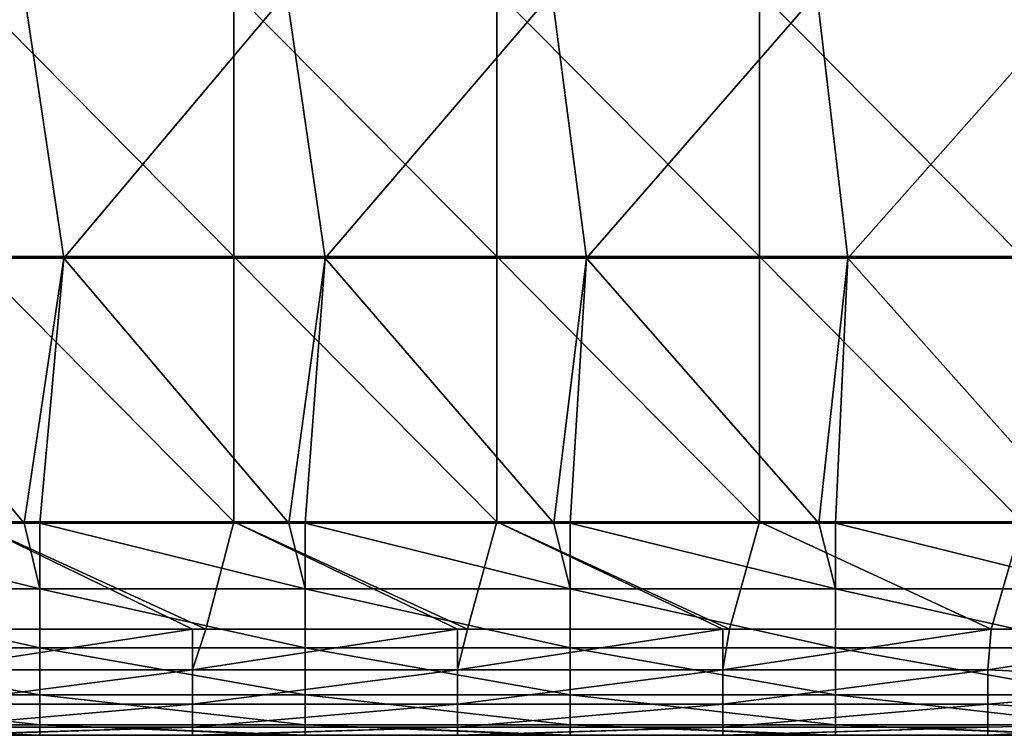
# Model space of a CAD drawing. Units: millimetres. Extents: x -250 to 250, y -33 to 27.
# Drawn here: x 125 to 144, y 0 to 14 of the extents above; entities that cross this region are included whole.
import ezdxf

# ---------------------------------------------------------------- set-up
doc = ezdxf.new("R2010")
doc.units = ezdxf.units.MM
doc.header["$LTSCALE"] = 52.148148
for name, color, linetype in [('1', 7, 'CONTINUOUS'), ('109', 7, 'CONTINUOUS'), ('128', 7, 'CONTINUOUS'), ('5', 7, 'CONTINUOUS'), ('8', 7, 'CONTINUOUS')]:
    doc.layers.add(name, color=color, linetype=linetype)

msp = doc.modelspace()

# ---------------------------------------------------------------- linework, layer by layer
at = {"layer": '1', "linetype": 'Continuous'}
for points in [[(120.295, 0, -126), (125, 0, -126), (122.316, 0, -122.115), (120.295, 0, -126)], [(121.302, 0, -77.07), (122.177, 0, -82.075), (126.253, 0, -77.07), (121.302, 0, -77.07)], [(121.302, 0, -77.07), (126.253, 0, -77.07), (124.535, 0, -72.065), (121.302, 0, -77.07)], [(121.401, 0, -112.105), (123.858, 0, -117.11), (126.357, 0, -112.105), (121.401, 0, -112.105)], [(121.401, 0, -112.105), (126.357, 0, -112.105), (121.785, 0, -107.1), (121.401, 0, -112.105)], [(121.622, 0, -102.095), (121.785, 0, -107.1), (126.586, 0, -102.095), (121.622, 0, -102.095)], [(121.622, 0, -102.095), (126.586, 0, -102.095), (124.752, 0, -97.09), (121.622, 0, -102.095)], [(121.722, 0, -22.015), (126.691, 0, -22.015), (123.493, 0, -17.009), (121.722, 0, -22.015)], [(126.691, 0, -22.015), (121.722, 0, -22.015), (123.913, 0, -27.02), (126.691, 0, -22.015)], [(121.785, 0, -107.1), (126.357, 0, -112.105), (126.756, 0, -107.1), (121.785, 0, -107.1)], [(121.785, 0, -107.1), (126.756, 0, -107.1), (126.586, 0, -102.095), (121.785, 0, -107.1)], [(122.177, 0, -82.075), (124.632, 0, -87.08), (127.164, 0, -82.075), (122.177, 0, -82.075)], [(122.177, 0, -82.075), (127.164, 0, -82.075), (126.253, 0, -77.07), (122.177, 0, -82.075)], [(125, 0, -126), (125.3, 0, -126), (122.316, 0, -122.115), (125, 0, -126)], [(122.316, 0, -122.115), (125.3, 0, -126), (127.309, 0, -122.115), (122.316, 0, -122.115)], [(122.316, 0, -122.115), (127.309, 0, -122.115), (123.858, 0, -117.11), (122.316, 0, -122.115)], [(123.493, 0, -6.999), (128.433, 0, -6.999), (123.493, 0, -2), (123.493, 0, -6.999)], [(128.433, 0, -6.999), (123.493, 0, -6.999), (128.433, 0, -12.004), (128.433, 0, -6.999)], [(123.493, 0, -2), (128.433, 0, -6.999), (128.176, 0, -2), (123.493, 0, -2)], [(123.493, 0, -6.999), (123.493, 0, -12.004), (128.433, 0, -12.004), (123.493, 0, -6.999)], [(123.493, 0, -17.009), (126.691, 0, -22.015), (128.433, 0, -17.009), (123.493, 0, -17.009)], [(123.493, 0, -17.009), (128.433, 0, -17.009), (123.493, 0, -12.004), (123.493, 0, -17.009)], [(123.493, 0, -12.004), (128.433, 0, -17.009), (128.433, 0, -12.004), (123.493, 0, -12.004)], [(128.686, 0, -92.085), (124.632, 0, -87.08), (123.737, 0, -92.085), (128.686, 0, -92.085)], [(128.686, 0, -92.085), (123.737, 0, -92.085), (124.752, 0, -97.09), (128.686, 0, -92.085)], [(123.858, 0, -117.11), (127.309, 0, -122.115), (128.812, 0, -117.11), (123.858, 0, -117.11)], [(123.858, 0, -117.11), (128.812, 0, -117.11), (126.357, 0, -112.105), (123.858, 0, -117.11)], [(128.87, 0, -27.02), (126.691, 0, -22.015), (123.913, 0, -27.02), (128.87, 0, -27.02)], [(128.87, 0, -27.02), (123.913, 0, -27.02), (128.87, 0, -32.025), (128.87, 0, -27.02)], [(123.913, 0, -27.02), (123.913, 0, -32.025), (128.87, 0, -32.025), (123.913, 0, -27.02)], [(123.913, 0, -57.05), (124.019, 0, -62.055), (128.87, 0, -57.05), (123.913, 0, -57.05)], [(123.913, 0, -57.05), (128.87, 0, -57.05), (123.913, 0, -52.045), (123.913, 0, -57.05)], [(123.913, 0, -52.045), (128.87, 0, -57.05), (128.87, 0, -52.045), (123.913, 0, -52.045)], [(123.913, 0, -52.045), (128.87, 0, -52.045), (123.913, 0, -47.04), (123.913, 0, -52.045)], [(123.913, 0, -47.04), (128.87, 0, -52.045), (128.87, 0, -47.04), (123.913, 0, -47.04)], [(123.913, 0, -47.04), (128.87, 0, -47.04), (123.913, 0, -42.035), (123.913, 0, -47.04)], [(123.913, 0, -42.035), (128.87, 0, -47.04), (128.87, 0, -42.035), (123.913, 0, -42.035)], [(123.913, 0, -42.035), (128.87, 0, -42.035), (123.913, 0, -37.03), (123.913, 0, -42.035)], [(123.913, 0, -37.03), (128.87, 0, -42.035), (128.87, 0, -37.03), (123.913, 0, -37.03)], [(123.913, 0, -37.03), (128.87, 0, -37.03), (123.913, 0, -32.025), (123.913, 0, -37.03)], [(123.913, 0, -32.025), (128.87, 0, -37.03), (128.87, 0, -32.025), (123.913, 0, -32.025)], [(124.019, 0, -62.055), (128.98, 0, -62.055), (128.87, 0, -57.05), (124.019, 0, -62.055)], [(128.98, 0, -62.055), (124.019, 0, -62.055), (124.213, 0, -67.06), (128.98, 0, -62.055)], [(128.98, 0, -62.055), (124.213, 0, -67.06), (129.181, 0, -67.06), (128.98, 0, -62.055)], [(124.213, 0, -67.06), (124.535, 0, -72.065), (129.181, 0, -67.06), (124.213, 0, -67.06)], [(124.535, 0, -72.065), (126.253, 0, -77.07), (129.517, 0, -72.065), (124.535, 0, -72.065)], [(124.535, 0, -72.065), (129.517, 0, -72.065), (129.181, 0, -67.06), (124.535, 0, -72.065)], [(124.632, 0, -87.08), (129.617, 0, -87.08), (127.164, 0, -82.075), (124.632, 0, -87.08)], [(129.617, 0, -87.08), (124.632, 0, -87.08), (128.686, 0, -92.085), (129.617, 0, -87.08)], [(128.686, 0, -92.085), (124.752, 0, -97.09), (129.742, 0, -97.09), (128.686, 0, -92.085)], [(124.752, 0, -97.09), (126.586, 0, -102.095), (129.742, 0, -97.09), (124.752, 0, -97.09)], [(125.3, 0, -126), (130, 0, -126), (127.309, 0, -122.115), (125.3, 0, -126)], [(126.253, 0, -77.07), (127.164, 0, -82.075), (131.204, 0, -77.07), (126.253, 0, -77.07)], [(126.253, 0, -77.07), (131.204, 0, -77.07), (129.517, 0, -72.065), (126.253, 0, -77.07)], [(126.357, 0, -112.105), (128.812, 0, -117.11), (131.312, 0, -112.105), (126.357, 0, -112.105)], [(126.357, 0, -112.105), (131.312, 0, -112.105), (126.756, 0, -107.1), (126.357, 0, -112.105)], [(126.586, 0, -102.095), (126.756, 0, -107.1), (131.55, 0, -102.095), (126.586, 0, -102.095)], [(126.586, 0, -102.095), (131.55, 0, -102.095), (129.742, 0, -97.09), (126.586, 0, -102.095)], [(126.691, 0, -22.015), (131.659, 0, -22.015), (128.433, 0, -17.009), (126.691, 0, -22.015)], [(131.659, 0, -22.015), (126.691, 0, -22.015), (128.87, 0, -27.02), (131.659, 0, -22.015)], [(126.756, 0, -107.1), (131.312, 0, -112.105), (131.727, 0, -107.1), (126.756, 0, -107.1)], [(126.756, 0, -107.1), (131.727, 0, -107.1), (131.55, 0, -102.095), (126.756, 0, -107.1)], [(127.164, 0, -82.075), (129.617, 0, -87.08), (132.15, 0, -82.075), (127.164, 0, -82.075)], [(127.164, 0, -82.075), (132.15, 0, -82.075), (131.204, 0, -77.07), (127.164, 0, -82.075)], [(130, 0, -126), (130.305, 0, -126), (127.309, 0, -122.115), (130, 0, -126)], [(127.309, 0, -122.115), (130.305, 0, -126), (132.301, 0, -122.115), (127.309, 0, -122.115)], [(127.309, 0, -122.115), (132.301, 0, -122.115), (128.812, 0, -117.11), (127.309, 0, -122.115)], [(128.176, 0, -2), (128.433, 0, -6.999), (128.433, 0, -2), (128.176, 0, -2)], [(128.433, 0, -6.999), (133.372, 0, -7), (128.433, 0, -2), (128.433, 0, -6.999)], [(133.372, 0, -7), (128.433, 0, -6.999), (133.372, 0, -12.005), (133.372, 0, -7)], [(128.433, 0, -2), (133.372, 0, -7), (133.181, 0, -2), (128.433, 0, -2)], [(128.433, 0, -6.999), (128.433, 0, -12.004), (133.372, 0, -12.005), (128.433, 0, -6.999)], [(128.433, 0, -17.009), (131.659, 0, -22.015), (133.372, 0, -17.009), (128.433, 0, -17.009)], [(128.433, 0, -17.009), (133.372, 0, -17.009), (128.433, 0, -12.004), (128.433, 0, -17.009)], [(128.433, 0, -12.004), (133.372, 0, -17.009), (133.372, 0, -12.005), (128.433, 0, -12.004)], [(133.636, 0, -92.085), (129.617, 0, -87.08), (128.686, 0, -92.085), (133.636, 0, -92.085)], [(133.636, 0, -92.085), (128.686, 0, -92.085), (129.742, 0, -97.09), (133.636, 0, -92.085)], [(128.812, 0, -117.11), (132.301, 0, -122.115), (133.766, 0, -117.11), (128.812, 0, -117.11)], [(128.812, 0, -117.11), (133.766, 0, -117.11), (131.312, 0, -112.105), (128.812, 0, -117.11)], [(133.826, 0, -27.02), (131.659, 0, -22.015), (128.87, 0, -27.02), (133.826, 0, -27.02)], [(133.826, 0, -27.02), (128.87, 0, -27.02), (133.826, 0, -32.025), (133.826, 0, -27.02)], [(128.87, 0, -27.02), (128.87, 0, -32.025), (133.826, 0, -32.025), (128.87, 0, -27.02)], [(128.87, 0, -57.05), (128.98, 0, -62.055), (133.826, 0, -57.05), (128.87, 0, -57.05)], [(128.87, 0, -57.05), (133.826, 0, -57.05), (128.87, 0, -52.045), (128.87, 0, -57.05)], [(128.87, 0, -52.045), (133.826, 0, -57.05), (133.826, 0, -52.045), (128.87, 0, -52.045)], [(128.87, 0, -52.045), (133.826, 0, -52.045), (128.87, 0, -47.04), (128.87, 0, -52.045)], [(128.87, 0, -47.04), (133.826, 0, -52.045), (133.826, 0, -47.04), (128.87, 0, -47.04)], [(128.87, 0, -47.04), (133.826, 0, -47.04), (128.87, 0, -42.035), (128.87, 0, -47.04)], [(128.87, 0, -42.035), (133.826, 0, -47.04), (133.826, 0, -42.035), (128.87, 0, -42.035)], [(128.87, 0, -42.035), (133.826, 0, -42.035), (128.87, 0, -37.03), (128.87, 0, -42.035)], [(128.87, 0, -37.03), (133.826, 0, -42.035), (133.826, 0, -37.03), (128.87, 0, -37.03)], [(128.87, 0, -37.03), (133.826, 0, -37.03), (128.87, 0, -32.025), (128.87, 0, -37.03)], [(128.87, 0, -32.025), (133.826, 0, -37.03), (133.826, 0, -32.025), (128.87, 0, -32.025)], [(128.98, 0, -62.055), (133.94, 0, -62.055), (133.826, 0, -57.05), (128.98, 0, -62.055)], [(133.94, 0, -62.055), (128.98, 0, -62.055), (129.181, 0, -67.06), (133.94, 0, -62.055)], [(133.94, 0, -62.055), (129.181, 0, -67.06), (134.15, 0, -67.06), (133.94, 0, -62.055)], [(129.181, 0, -67.06), (129.517, 0, -72.065), (134.15, 0, -67.06), (129.181, 0, -67.06)], [(129.517, 0, -72.065), (131.204, 0, -77.07), (134.498, 0, -72.065), (129.517, 0, -72.065)], [(129.517, 0, -72.065), (134.498, 0, -72.065), (134.15, 0, -67.06), (129.517, 0, -72.065)], [(129.617, 0, -87.08), (134.602, 0, -87.08), (132.15, 0, -82.075), (129.617, 0, -87.08)], [(134.602, 0, -87.08), (129.617, 0, -87.08), (133.636, 0, -92.085), (134.602, 0, -87.08)], [(133.636, 0, -92.085), (129.742, 0, -97.09), (134.732, 0, -97.09), (133.636, 0, -92.085)], [(129.742, 0, -97.09), (131.55, 0, -102.095), (134.732, 0, -97.09), (129.742, 0, -97.09)], [(130.305, 0, -126), (135, 0, -126), (132.301, 0, -122.115), (130.305, 0, -126)], [(131.204, 0, -77.07), (132.15, 0, -82.075), (136.155, 0, -77.07), (131.204, 0, -77.07)], [(131.204, 0, -77.07), (136.155, 0, -77.07), (134.498, 0, -72.065), (131.204, 0, -77.07)], [(131.312, 0, -112.105), (133.766, 0, -117.11), (136.267, 0, -112.105), (131.312, 0, -112.105)], [(131.312, 0, -112.105), (136.267, 0, -112.105), (131.727, 0, -107.1), (131.312, 0, -112.105)], [(131.55, 0, -102.095), (131.727, 0, -107.1), (136.514, 0, -102.095), (131.55, 0, -102.095)], [(131.55, 0, -102.095), (136.514, 0, -102.095), (134.732, 0, -97.09), (131.55, 0, -102.095)], [(131.659, 0, -22.015), (136.627, 0, -22.015), (133.372, 0, -17.009), (131.659, 0, -22.015)], [(136.627, 0, -22.015), (131.659, 0, -22.015), (133.826, 0, -27.02), (136.627, 0, -22.015)], [(131.727, 0, -107.1), (136.267, 0, -112.105), (136.698, 0, -107.1), (131.727, 0, -107.1)], [(131.727, 0, -107.1), (136.698, 0, -107.1), (136.514, 0, -102.095), (131.727, 0, -107.1)], [(132.15, 0, -82.075), (134.602, 0, -87.08), (137.137, 0, -82.075), (132.15, 0, -82.075)], [(132.15, 0, -82.075), (137.137, 0, -82.075), (136.155, 0, -77.07), (132.15, 0, -82.075)], [(135, 0, -126), (135.31, 0, -126), (132.301, 0, -122.115), (135, 0, -126)], [(132.301, 0, -122.115), (135.31, 0, -126), (137.294, 0, -122.115), (132.301, 0, -122.115)], [(132.301, 0, -122.115), (137.294, 0, -122.115), (133.766, 0, -117.11), (132.301, 0, -122.115)], [(133.181, 0, -2), (133.372, 0, -7), (133.372, 0, -2), (133.181, 0, -2)], [(133.372, 0, -7), (138.312, 0, -7), (133.372, 0, -2), (133.372, 0, -7)], [(138.312, 0, -7), (133.372, 0, -7), (138.312, 0, -12.005), (138.312, 0, -7)], [(133.372, 0, -2), (138.312, 0, -7), (138.186, 0, -2), (133.372, 0, -2)], [(133.372, 0, -7), (133.372, 0, -12.005), (138.312, 0, -12.005), (133.372, 0, -7)], [(133.372, 0, -17.009), (136.627, 0, -22.015), (138.312, 0, -17.01), (133.372, 0, -17.009)], [(133.372, 0, -17.009), (138.312, 0, -17.01), (133.372, 0, -12.005), (133.372, 0, -17.009)], [(133.372, 0, -12.005), (138.312, 0, -17.01), (138.312, 0, -12.005), (133.372, 0, -12.005)], [(138.585, 0, -92.085), (134.602, 0, -87.08), (133.636, 0, -92.085), (138.585, 0, -92.085)], [(138.585, 0, -92.085), (133.636, 0, -92.085), (134.732, 0, -97.09), (138.585, 0, -92.085)], [(133.766, 0, -117.11), (137.294, 0, -122.115), (138.721, 0, -117.11), (133.766, 0, -117.11)], [(133.766, 0, -117.11), (138.721, 0, -117.11), (136.267, 0, -112.105), (133.766, 0, -117.11)], [(138.783, 0, -27.02), (136.627, 0, -22.015), (133.826, 0, -27.02), (138.783, 0, -27.02)], [(138.783, 0, -27.02), (133.826, 0, -27.02), (138.783, 0, -32.025), (138.783, 0, -27.02)], [(133.826, 0, -27.02), (133.826, 0, -32.025), (138.783, 0, -32.025), (133.826, 0, -27.02)], [(133.826, 0, -57.05), (133.94, 0, -62.055), (138.783, 0, -57.05), (133.826, 0, -57.05)], [(133.826, 0, -57.05), (138.783, 0, -57.05), (133.826, 0, -52.045), (133.826, 0, -57.05)], [(133.826, 0, -52.045), (138.783, 0, -57.05), (138.783, 0, -52.045), (133.826, 0, -52.045)], [(133.826, 0, -52.045), (138.783, 0, -52.045), (133.826, 0, -47.04), (133.826, 0, -52.045)], [(133.826, 0, -47.04), (138.783, 0, -52.045), (138.783, 0, -47.04), (133.826, 0, -47.04)], [(133.826, 0, -47.04), (138.783, 0, -47.04), (133.826, 0, -42.035), (133.826, 0, -47.04)], [(133.826, 0, -42.035), (138.783, 0, -47.04), (138.783, 0, -42.035), (133.826, 0, -42.035)], [(133.826, 0, -42.035), (138.783, 0, -42.035), (133.826, 0, -37.03), (133.826, 0, -42.035)], [(133.826, 0, -37.03), (138.783, 0, -42.035), (138.783, 0, -37.03), (133.826, 0, -37.03)], [(133.826, 0, -37.03), (138.783, 0, -37.03), (133.826, 0, -32.025), (133.826, 0, -37.03)], [(133.826, 0, -32.025), (138.783, 0, -37.03), (138.783, 0, -32.025), (133.826, 0, -32.025)], [(133.94, 0, -62.055), (138.901, 0, -62.055), (138.783, 0, -57.05), (133.94, 0, -62.055)], [(138.901, 0, -62.055), (133.94, 0, -62.055), (134.15, 0, -67.06), (138.901, 0, -62.055)], [(138.901, 0, -62.055), (134.15, 0, -67.06), (139.118, 0, -67.06), (138.901, 0, -62.055)], [(134.15, 0, -67.06), (134.498, 0, -72.065), (139.118, 0, -67.06), (134.15, 0, -67.06)], [(134.498, 0, -72.065), (136.155, 0, -77.07), (139.48, 0, -72.065), (134.498, 0, -72.065)], [(134.498, 0, -72.065), (139.48, 0, -72.065), (139.118, 0, -67.06), (134.498, 0, -72.065)], [(134.602, 0, -87.08), (139.588, 0, -87.08), (137.137, 0, -82.075), (134.602, 0, -87.08)], [(139.588, 0, -87.08), (134.602, 0, -87.08), (138.585, 0, -92.085), (139.588, 0, -87.08)], [(138.585, 0, -92.085), (134.732, 0, -97.09), (139.722, 0, -97.09), (138.585, 0, -92.085)], [(134.732, 0, -97.09), (136.514, 0, -102.095), (139.722, 0, -97.09), (134.732, 0, -97.09)], [(135.31, 0, -126), (140, 0, -126), (137.294, 0, -122.115), (135.31, 0, -126)], [(136.155, 0, -77.07), (137.137, 0, -82.075), (141.106, 0, -77.07), (136.155, 0, -77.07)], [(136.155, 0, -77.07), (141.106, 0, -77.07), (139.48, 0, -72.065), (136.155, 0, -77.07)], [(136.267, 0, -112.105), (138.721, 0, -117.11), (141.222, 0, -112.105), (136.267, 0, -112.105)], [(136.267, 0, -112.105), (141.222, 0, -112.105), (136.698, 0, -107.1), (136.267, 0, -112.105)], [(136.514, 0, -102.095), (136.698, 0, -107.1), (141.478, 0, -102.095), (136.514, 0, -102.095)], [(136.514, 0, -102.095), (141.478, 0, -102.095), (139.722, 0, -97.09), (136.514, 0, -102.095)], [(136.627, 0, -22.015), (141.596, 0, -22.015), (138.312, 0, -17.01), (136.627, 0, -22.015)], [(141.596, 0, -22.015), (136.627, 0, -22.015), (138.783, 0, -27.02), (141.596, 0, -22.015)], [(136.698, 0, -107.1), (141.222, 0, -112.105), (141.669, 0, -107.1), (136.698, 0, -107.1)], [(136.698, 0, -107.1), (141.669, 0, -107.1), (141.478, 0, -102.095), (136.698, 0, -107.1)], [(137.137, 0, -82.075), (139.588, 0, -87.08), (142.124, 0, -82.075), (137.137, 0, -82.075)], [(137.137, 0, -82.075), (142.124, 0, -82.075), (141.106, 0, -77.07), (137.137, 0, -82.075)], [(140, 0, -126), (140.315, 0, -126), (137.294, 0, -122.115), (140, 0, -126)], [(137.294, 0, -122.115), (140.315, 0, -126), (142.286, 0, -122.115), (137.294, 0, -122.115)], [(137.294, 0, -122.115), (142.286, 0, -122.115), (138.721, 0, -117.11), (137.294, 0, -122.115)], [(138.186, 0, -2), (138.312, 0, -7), (138.312, 0, -2), (138.186, 0, -2)], [(138.312, 0, -7), (143.252, 0, -7), (138.312, 0, -2), (138.312, 0, -7)], [(143.252, 0, -7), (138.312, 0, -7), (143.252, 0, -12.005), (143.252, 0, -7)], [(138.312, 0, -2), (143.252, 0, -7), (143.191, 0, -2), (138.312, 0, -2)], [(138.312, 0, -7), (138.312, 0, -12.005), (143.252, 0, -12.005), (138.312, 0, -7)], [(138.312, 0, -17.01), (141.596, 0, -22.015), (143.252, 0, -17.01), (138.312, 0, -17.01)], [(138.312, 0, -17.01), (143.252, 0, -17.01), (138.312, 0, -12.005), (138.312, 0, -17.01)], [(138.312, 0, -12.005), (143.252, 0, -17.01), (143.252, 0, -12.005), (138.312, 0, -12.005)], [(143.535, 0, -92.085), (139.588, 0, -87.08), (138.585, 0, -92.085), (143.535, 0, -92.085)], [(143.535, 0, -92.085), (138.585, 0, -92.085), (139.722, 0, -97.09), (143.535, 0, -92.085)], [(138.721, 0, -117.11), (142.286, 0, -122.115), (143.675, 0, -117.11), (138.721, 0, -117.11)], [(138.721, 0, -117.11), (143.675, 0, -117.11), (141.222, 0, -112.105), (138.721, 0, -117.11)], [(143.739, 0, -27.02), (141.596, 0, -22.015), (138.783, 0, -27.02), (143.739, 0, -27.02)], [(143.739, 0, -27.02), (138.783, 0, -27.02), (143.739, 0, -32.025), (143.739, 0, -27.02)], [(138.783, 0, -27.02), (138.783, 0, -32.025), (143.739, 0, -32.025), (138.783, 0, -27.02)], [(138.783, 0, -57.05), (138.901, 0, -62.055), (143.739, 0, -57.05), (138.783, 0, -57.05)], [(138.783, 0, -57.05), (143.739, 0, -57.05), (138.783, 0, -52.045), (138.783, 0, -57.05)], [(138.783, 0, -52.045), (143.739, 0, -57.05), (143.739, 0, -52.045), (138.783, 0, -52.045)], [(138.783, 0, -52.045), (143.739, 0, -52.045), (138.783, 0, -47.04), (138.783, 0, -52.045)], [(138.783, 0, -47.04), (143.739, 0, -52.045), (143.739, 0, -47.04), (138.783, 0, -47.04)], [(138.783, 0, -47.04), (143.739, 0, -47.04), (138.783, 0, -42.035), (138.783, 0, -47.04)], [(138.783, 0, -42.035), (143.739, 0, -47.04), (143.739, 0, -42.035), (138.783, 0, -42.035)], [(138.783, 0, -42.035), (143.739, 0, -42.035), (138.783, 0, -37.03), (138.783, 0, -42.035)], [(138.783, 0, -37.03), (143.739, 0, -42.035), (143.739, 0, -37.03), (138.783, 0, -37.03)], [(138.783, 0, -37.03), (143.739, 0, -37.03), (138.783, 0, -32.025), (138.783, 0, -37.03)], [(138.783, 0, -32.025), (143.739, 0, -37.03), (143.739, 0, -32.025), (138.783, 0, -32.025)], [(138.901, 0, -62.055), (143.862, 0, -62.055), (143.739, 0, -57.05), (138.901, 0, -62.055)], [(143.862, 0, -62.055), (138.901, 0, -62.055), (139.118, 0, -67.06), (143.862, 0, -62.055)], [(143.862, 0, -62.055), (139.118, 0, -67.06), (144.087, 0, -67.06), (143.862, 0, -62.055)], [(139.118, 0, -67.06), (139.48, 0, -72.065), (144.087, 0, -67.06), (139.118, 0, -67.06)], [(139.48, 0, -72.065), (141.106, 0, -77.07), (144.461, 0, -72.065), (139.48, 0, -72.065)], [(139.48, 0, -72.065), (144.461, 0, -72.065), (144.087, 0, -67.06), (139.48, 0, -72.065)], [(139.588, 0, -87.08), (144.573, 0, -87.08), (142.124, 0, -82.075), (139.588, 0, -87.08)], [(144.573, 0, -87.08), (139.588, 0, -87.08), (143.535, 0, -92.085), (144.573, 0, -87.08)], [(143.535, 0, -92.085), (139.722, 0, -97.09), (144.712, 0, -97.09), (143.535, 0, -92.085)], [(139.722, 0, -97.09), (141.478, 0, -102.095), (144.712, 0, -97.09), (139.722, 0, -97.09)], [(140.315, 0, -126), (145, 0, -126), (142.286, 0, -122.115), (140.315, 0, -126)], [(141.106, 0, -77.07), (142.124, 0, -82.075), (146.058, 0, -77.07), (141.106, 0, -77.07)], [(141.106, 0, -77.07), (146.058, 0, -77.07), (144.461, 0, -72.065), (141.106, 0, -77.07)], [(141.222, 0, -112.105), (143.675, 0, -117.11), (146.177, 0, -112.105), (141.222, 0, -112.105)], [(141.222, 0, -112.105), (146.177, 0, -112.105), (141.669, 0, -107.1), (141.222, 0, -112.105)], [(141.478, 0, -102.095), (141.669, 0, -107.1), (146.443, 0, -102.095), (141.478, 0, -102.095)], [(141.478, 0, -102.095), (146.443, 0, -102.095), (144.712, 0, -97.09), (141.478, 0, -102.095)], [(141.596, 0, -22.015), (146.564, 0, -22.015), (143.252, 0, -17.01), (141.596, 0, -22.015)], [(146.564, 0, -22.015), (141.596, 0, -22.015), (143.739, 0, -27.02), (146.564, 0, -22.015)], [(141.669, 0, -107.1), (146.177, 0, -112.105), (146.639, 0, -107.1), (141.669, 0, -107.1)], [(141.669, 0, -107.1), (146.639, 0, -107.1), (146.443, 0, -102.095), (141.669, 0, -107.1)], [(142.124, 0, -82.075), (144.573, 0, -87.08), (147.111, 0, -82.075), (142.124, 0, -82.075)], [(142.124, 0, -82.075), (147.111, 0, -82.075), (146.058, 0, -77.07), (142.124, 0, -82.075)], [(145, 0, -126), (145.32, 0, -126), (142.286, 0, -122.115), (145, 0, -126)], [(142.286, 0, -122.115), (145.32, 0, -126), (147.279, 0, -122.115), (142.286, 0, -122.115)], [(142.286, 0, -122.115), (147.279, 0, -122.115), (143.675, 0, -117.11), (142.286, 0, -122.115)], [(148.191, 0, -7), (148.191, 0, -2), (143.191, 0, -2), (148.191, 0, -7)], [(143.252, 0, -7), (148.191, 0, -7), (143.191, 0, -2), (143.252, 0, -7)], [(148.191, 0, -7), (143.252, 0, -7), (148.191, 0, -12.005), (148.191, 0, -7)], [(148.191, 0, -12.005), (143.252, 0, -7), (143.252, 0, -12.005), (148.191, 0, -12.005)], [(146.564, 0, -22.015), (148.191, 0, -22), (143.252, 0, -17.01), (146.564, 0, -22.015)], [(143.252, 0, -17.01), (148.191, 0, -22), (148.191, 0, -17.01), (143.252, 0, -17.01)], [(143.252, 0, -17.01), (148.191, 0, -17.01), (143.252, 0, -12.005), (143.252, 0, -17.01)], [(148.191, 0, -17.01), (148.191, 0, -12.005), (143.252, 0, -12.005), (148.191, 0, -17.01)]]:
    msp.add_3dface(points, dxfattribs=at)
at = {"layer": '109', "linetype": 'Continuous'}
for points in [[(120.295, 4, -130), (125, 4, -130), (125.3, 2.764, -129.804), (120.295, 4, -130)], [(120.295, 2.764, -129.804), (120.295, 4, -130), (125.3, 2.764, -129.804), (120.295, 2.764, -129.804)], [(125, 4, -130), (125.3, 4, -130), (125.3, 2.764, -129.804), (125, 4, -130)], [(125.3, 4, -130), (130, 4, -130), (130.305, 2.764, -129.804), (125.3, 4, -130)], [(125.3, 2.764, -129.804), (125.3, 4, -130), (130.305, 2.764, -129.804), (125.3, 2.764, -129.804)], [(130, 4, -130), (130.305, 4, -130), (130.305, 2.764, -129.804), (130, 4, -130)], [(130.305, 4, -130), (135, 4, -130), (135.31, 2.764, -129.804), (130.305, 4, -130)], [(130.305, 2.764, -129.804), (130.305, 4, -130), (135.31, 2.764, -129.804), (130.305, 2.764, -129.804)], [(135, 4, -130), (135.31, 4, -130), (135.31, 2.764, -129.804), (135, 4, -130)], [(135.31, 4, -130), (140, 4, -130), (140.315, 2.764, -129.804), (135.31, 4, -130)], [(135.31, 2.764, -129.804), (135.31, 4, -130), (140.315, 2.764, -129.804), (135.31, 2.764, -129.804)], [(140, 4, -130), (140.315, 4, -130), (140.315, 2.764, -129.804), (140, 4, -130)], [(140.315, 4, -130), (145, 4, -130), (145.32, 2.764, -129.804), (140.315, 4, -130)], [(140.315, 2.764, -129.804), (140.315, 4, -130), (145.32, 2.764, -129.804), (140.315, 2.764, -129.804)], [(120.295, 1.649, -129.236), (120.295, 2.764, -129.804), (125.3, 1.649, -129.236), (120.295, 1.649, -129.236)], [(125.3, 1.649, -129.236), (120.295, 2.764, -129.804), (125.3, 2.764, -129.804), (125.3, 1.649, -129.236)], [(125.3, 1.649, -129.236), (125.3, 2.764, -129.804), (130.305, 1.649, -129.236), (125.3, 1.649, -129.236)], [(130.305, 1.649, -129.236), (125.3, 2.764, -129.804), (130.305, 2.764, -129.804), (130.305, 1.649, -129.236)], [(130.305, 1.649, -129.236), (130.305, 2.764, -129.804), (135.31, 1.649, -129.236), (130.305, 1.649, -129.236)], [(135.31, 1.649, -129.236), (130.305, 2.764, -129.804), (135.31, 2.764, -129.804), (135.31, 1.649, -129.236)], [(135.31, 1.649, -129.236), (135.31, 2.764, -129.804), (140.315, 1.649, -129.236), (135.31, 1.649, -129.236)], [(140.315, 1.649, -129.236), (135.31, 2.764, -129.804), (140.315, 2.764, -129.804), (140.315, 1.649, -129.236)], [(140.315, 1.649, -129.236), (140.315, 2.764, -129.804), (145.32, 1.649, -129.236), (140.315, 1.649, -129.236)], [(145.32, 1.649, -129.236), (140.315, 2.764, -129.804), (145.32, 2.764, -129.804), (145.32, 1.649, -129.236)], [(120.295, 0.764, -128.351), (120.295, 1.649, -129.236), (125.3, 0.764, -128.351), (120.295, 0.764, -128.351)], [(125.3, 0.764, -128.351), (120.295, 1.649, -129.236), (125.3, 1.649, -129.236), (125.3, 0.764, -128.351)], [(125.3, 0.764, -128.351), (125.3, 1.649, -129.236), (130.305, 0.764, -128.351), (125.3, 0.764, -128.351)], [(130.305, 0.764, -128.351), (125.3, 1.649, -129.236), (130.305, 1.649, -129.236), (130.305, 0.764, -128.351)], [(130.305, 0.764, -128.351), (130.305, 1.649, -129.236), (135.31, 0.764, -128.351), (130.305, 0.764, -128.351)], [(135.31, 0.764, -128.351), (130.305, 1.649, -129.236), (135.31, 1.649, -129.236), (135.31, 0.764, -128.351)], [(135.31, 0.764, -128.351), (135.31, 1.649, -129.236), (140.315, 0.764, -128.351), (135.31, 0.764, -128.351)], [(140.315, 0.764, -128.351), (135.31, 1.649, -129.236), (140.315, 1.649, -129.236), (140.315, 0.764, -128.351)], [(140.315, 0.764, -128.351), (140.315, 1.649, -129.236), (145.32, 0.764, -128.351), (140.315, 0.764, -128.351)], [(145.32, 0.764, -128.351), (140.315, 1.649, -129.236), (145.32, 1.649, -129.236), (145.32, 0.764, -128.351)], [(120.295, 0.196, -127.236), (120.295, 0.764, -128.351), (125.3, 0.196, -127.236), (120.295, 0.196, -127.236)], [(125.3, 0.196, -127.236), (120.295, 0.764, -128.351), (125.3, 0.764, -128.351), (125.3, 0.196, -127.236)], [(125.3, 0.196, -127.236), (125.3, 0.764, -128.351), (130.305, 0.196, -127.236), (125.3, 0.196, -127.236)], [(130.305, 0.196, -127.236), (125.3, 0.764, -128.351), (130.305, 0.764, -128.351), (130.305, 0.196, -127.236)], [(130.305, 0.196, -127.236), (130.305, 0.764, -128.351), (135.31, 0.196, -127.236), (130.305, 0.196, -127.236)], [(135.31, 0.196, -127.236), (130.305, 0.764, -128.351), (135.31, 0.764, -128.351), (135.31, 0.196, -127.236)], [(135.31, 0.196, -127.236), (135.31, 0.764, -128.351), (140.315, 0.196, -127.236), (135.31, 0.196, -127.236)], [(140.315, 0.196, -127.236), (135.31, 0.764, -128.351), (140.315, 0.764, -128.351), (140.315, 0.196, -127.236)], [(140.315, 0.196, -127.236), (140.315, 0.764, -128.351), (145.32, 0.196, -127.236), (140.315, 0.196, -127.236)], [(145.32, 0.196, -127.236), (140.315, 0.764, -128.351), (145.32, 0.764, -128.351), (145.32, 0.196, -127.236)], [(125.3, 0, -126), (125, 0, -126), (120.295, 0.196, -127.236), (125.3, 0, -126)], [(125.3, 0, -126), (120.295, 0.196, -127.236), (125.3, 0.196, -127.236), (125.3, 0, -126)], [(125, 0, -126), (120.295, 0, -126), (120.295, 0.196, -127.236), (125, 0, -126)], [(130.305, 0, -126), (130, 0, -126), (125.3, 0.196, -127.236), (130.305, 0, -126)], [(130.305, 0, -126), (125.3, 0.196, -127.236), (130.305, 0.196, -127.236), (130.305, 0, -126)], [(130, 0, -126), (125.3, 0, -126), (125.3, 0.196, -127.236), (130, 0, -126)], [(135.31, 0, -126), (135, 0, -126), (130.305, 0.196, -127.236), (135.31, 0, -126)], [(135.31, 0, -126), (130.305, 0.196, -127.236), (135.31, 0.196, -127.236), (135.31, 0, -126)], [(135, 0, -126), (130.305, 0, -126), (130.305, 0.196, -127.236), (135, 0, -126)], [(140.315, 0, -126), (140, 0, -126), (135.31, 0.196, -127.236), (140.315, 0, -126)], [(140.315, 0, -126), (135.31, 0.196, -127.236), (140.315, 0.196, -127.236), (140.315, 0, -126)], [(140, 0, -126), (135.31, 0, -126), (135.31, 0.196, -127.236), (140, 0, -126)], [(145.32, 0, -126), (145, 0, -126), (140.315, 0.196, -127.236), (145.32, 0, -126)], [(145.32, 0, -126), (140.315, 0.196, -127.236), (145.32, 0.196, -127.236), (145.32, 0, -126)], [(145, 0, -126), (140.315, 0, -126), (140.315, 0.196, -127.236), (145, 0, -126)]]:
    msp.add_3dface(points, dxfattribs=at)
at = {"layer": '128', "linetype": 'Continuous'}
for points in [[(128.176, 2), (123.493, 2), (123.171, 1.235, -0.152), (128.176, 2)], [(128.176, 1.235, -0.152), (128.176, 2), (123.171, 1.235, -0.152), (128.176, 1.235, -0.152)], [(133.181, 2), (128.433, 2), (128.176, 1.235, -0.152), (133.181, 2)], [(133.181, 1.235, -0.152), (133.181, 2), (128.176, 1.235, -0.152), (133.181, 1.235, -0.152)], [(128.433, 2), (128.176, 2), (128.176, 1.235, -0.152), (128.433, 2)], [(138.186, 2), (133.372, 2), (133.181, 1.235, -0.152), (138.186, 2)], [(138.186, 1.235, -0.152), (138.186, 2), (133.181, 1.235, -0.152), (138.186, 1.235, -0.152)], [(133.372, 2), (133.181, 2), (133.181, 1.235, -0.152), (133.372, 2)], [(143.252, 2), (138.312, 2), (138.186, 1.235, -0.152), (143.252, 2)], [(143.191, 1.235, -0.152), (143.252, 2), (138.186, 1.235, -0.152), (143.191, 1.235, -0.152)], [(138.312, 2), (138.186, 2), (138.186, 1.235, -0.152), (138.312, 2)], [(148.191, 2), (143.252, 2), (143.191, 1.235, -0.152), (148.191, 2)], [(148.191, 2), (143.191, 1.235, -0.152), (148.191, 1.001, -0.267), (148.191, 2)], [(128.176, 0.586, -0.586), (128.176, 1.235, -0.152), (123.171, 0.586, -0.586), (128.176, 0.586, -0.586)], [(123.171, 0.586, -0.586), (128.176, 1.235, -0.152), (123.171, 1.235, -0.152), (123.171, 0.586, -0.586)], [(133.181, 0.586, -0.586), (133.181, 1.235, -0.152), (128.176, 0.586, -0.586), (133.181, 0.586, -0.586)], [(128.176, 0.586, -0.586), (133.181, 1.235, -0.152), (128.176, 1.235, -0.152), (128.176, 0.586, -0.586)], [(138.186, 0.586, -0.586), (138.186, 1.235, -0.152), (133.181, 0.586, -0.586), (138.186, 0.586, -0.586)], [(133.181, 0.586, -0.586), (138.186, 1.235, -0.152), (133.181, 1.235, -0.152), (133.181, 0.586, -0.586)], [(143.191, 0.586, -0.586), (143.191, 1.235, -0.152), (138.186, 0.586, -0.586), (143.191, 0.586, -0.586)], [(138.186, 0.586, -0.586), (143.191, 1.235, -0.152), (138.186, 1.235, -0.152), (138.186, 0.586, -0.586)], [(143.191, 1.235, -0.152), (143.191, 0.586, -0.586), (148.191, 1.001, -0.267), (143.191, 1.235, -0.152)], [(148.191, 1.001, -0.267), (143.191, 0.586, -0.586), (148.191, 0.268, -1), (148.191, 1.001, -0.267)], [(128.176, 0.152, -1.235), (128.176, 0.586, -0.586), (123.171, 0.152, -1.235), (128.176, 0.152, -1.235)], [(123.171, 0.152, -1.235), (128.176, 0.586, -0.586), (123.171, 0.586, -0.586), (123.171, 0.152, -1.235)], [(133.181, 0.152, -1.235), (133.181, 0.586, -0.586), (128.176, 0.152, -1.235), (133.181, 0.152, -1.235)], [(128.176, 0.152, -1.235), (133.181, 0.586, -0.586), (128.176, 0.586, -0.586), (128.176, 0.152, -1.235)], [(138.186, 0.152, -1.235), (138.186, 0.586, -0.586), (133.181, 0.152, -1.235), (138.186, 0.152, -1.235)], [(133.181, 0.152, -1.235), (138.186, 0.586, -0.586), (133.181, 0.586, -0.586), (133.181, 0.152, -1.235)], [(143.191, 0.152, -1.235), (143.191, 0.586, -0.586), (138.186, 0.152, -1.235), (143.191, 0.152, -1.235)], [(138.186, 0.152, -1.235), (143.191, 0.586, -0.586), (138.186, 0.586, -0.586), (138.186, 0.152, -1.235)], [(143.191, 0.586, -0.586), (143.191, 0.152, -1.235), (148.191, 0.268, -1), (143.191, 0.586, -0.586)], [(143.191, 0, -2), (148.191, 0, -2), (148.191, 0.268, -1), (143.191, 0, -2)], [(143.191, 0.152, -1.235), (143.191, 0, -2), (148.191, 0.268, -1), (143.191, 0.152, -1.235)], [(123.171, 0, -2), (123.493, 0, -2), (128.176, 0.152, -1.235), (123.171, 0, -2)], [(123.171, 0, -2), (128.176, 0.152, -1.235), (123.171, 0.152, -1.235), (123.171, 0, -2)], [(123.493, 0, -2), (128.176, 0, -2), (128.176, 0.152, -1.235), (123.493, 0, -2)], [(128.176, 0, -2), (128.433, 0, -2), (133.181, 0.152, -1.235), (128.176, 0, -2)], [(128.176, 0, -2), (133.181, 0.152, -1.235), (128.176, 0.152, -1.235), (128.176, 0, -2)], [(128.433, 0, -2), (133.181, 0, -2), (133.181, 0.152, -1.235), (128.433, 0, -2)], [(133.181, 0, -2), (133.372, 0, -2), (138.186, 0.152, -1.235), (133.181, 0, -2)], [(133.181, 0, -2), (138.186, 0.152, -1.235), (133.181, 0.152, -1.235), (133.181, 0, -2)], [(133.372, 0, -2), (138.186, 0, -2), (138.186, 0.152, -1.235), (133.372, 0, -2)], [(138.186, 0, -2), (138.312, 0, -2), (143.191, 0.152, -1.235), (138.186, 0, -2)], [(138.186, 0, -2), (143.191, 0.152, -1.235), (138.186, 0.152, -1.235), (138.186, 0, -2)], [(138.312, 0, -2), (143.191, 0, -2), (143.191, 0.152, -1.235), (138.312, 0, -2)]]:
    msp.add_3dface(points, dxfattribs=at)
at = {"layer": '5', "linetype": 'Continuous'}
for points in [[(125, 14, -130), (120.822, 9, -130), (120, 14, -130), (125, 14, -130)], [(125.753, 9, -130), (120.822, 9, -130), (125, 14, -130), (125.753, 9, -130)], [(129.955, 14, -130), (125.753, 9, -130), (125, 14, -130), (129.955, 14, -130)], [(130.685, 9, -130), (125.753, 9, -130), (129.955, 14, -130), (130.685, 9, -130)], [(134.96, 14, -130), (130.685, 9, -130), (129.955, 14, -130), (134.96, 14, -130)], [(135.616, 9, -130), (130.685, 9, -130), (134.96, 14, -130), (135.616, 9, -130)], [(139.965, 14, -130), (135.616, 9, -130), (134.96, 14, -130), (139.965, 14, -130)], [(140.548, 9, -130), (135.616, 9, -130), (139.965, 14, -130), (140.548, 9, -130)], [(144.97, 14, -130), (140.548, 9, -130), (139.965, 14, -130), (144.97, 14, -130)], [(145.479, 9, -130), (140.548, 9, -130), (144.97, 14, -130), (145.479, 9, -130)], [(125, 4, -130), (120.295, 4, -130), (120.822, 9, -130), (125, 4, -130)], [(125.753, 9, -130), (125, 4, -130), (120.822, 9, -130), (125.753, 9, -130)], [(125.3, 4, -130), (125, 4, -130), (125.753, 9, -130), (125.3, 4, -130)], [(130, 4, -130), (125.3, 4, -130), (125.753, 9, -130), (130, 4, -130)], [(130.685, 9, -130), (130, 4, -130), (125.753, 9, -130), (130.685, 9, -130)], [(130.305, 4, -130), (130, 4, -130), (130.685, 9, -130), (130.305, 4, -130)], [(135, 4, -130), (130.305, 4, -130), (130.685, 9, -130), (135, 4, -130)], [(135.616, 9, -130), (135, 4, -130), (130.685, 9, -130), (135.616, 9, -130)], [(135.31, 4, -130), (135, 4, -130), (135.616, 9, -130), (135.31, 4, -130)], [(140, 4, -130), (135.31, 4, -130), (135.616, 9, -130), (140, 4, -130)], [(140.548, 9, -130), (140, 4, -130), (135.616, 9, -130), (140.548, 9, -130)], [(140.315, 4, -130), (140, 4, -130), (140.548, 9, -130), (140.315, 4, -130)], [(145, 4, -130), (140.315, 4, -130), (140.548, 9, -130), (145, 4, -130)], [(145.479, 9, -130), (145, 4, -130), (140.548, 9, -130), (145.479, 9, -130)]]:
    msp.add_3dface(points, dxfattribs=at)
at = {"layer": '8', "linetype": 'Continuous'}
for points in [[(124, 9.035), (128.96, 9.035), (124, 14.04), (124, 9.035)], [(124, 14.04), (128.96, 9.035), (128.96, 14.04), (124, 14.04)], [(128.96, 9.035), (133.92, 9.035), (128.96, 14.04), (128.96, 9.035)], [(128.96, 14.04), (133.92, 9.035), (133.92, 14.04), (128.96, 14.04)], [(133.92, 9.035), (138.88, 9.035), (133.92, 14.04), (133.92, 9.035)], [(133.92, 14.04), (138.88, 9.035), (138.88, 14.04), (133.92, 14.04)], [(138.88, 9.035), (143.84, 9.035), (138.88, 14.04), (138.88, 9.035)], [(138.88, 14.04), (143.84, 9.035), (143.84, 14.04), (138.88, 14.04)], [(124, 4.03), (128.96, 4.03), (124, 9.035), (124, 4.03)], [(124, 9.035), (128.96, 4.03), (128.96, 9.035), (124, 9.035)], [(128.96, 4.03), (133.92, 4.03), (128.96, 9.035), (128.96, 4.03)], [(128.96, 9.035), (133.92, 4.03), (133.92, 9.035), (128.96, 9.035)], [(133.92, 4.03), (138.88, 4.03), (133.92, 9.035), (133.92, 4.03)], [(133.92, 9.035), (138.88, 4.03), (138.88, 9.035), (133.92, 9.035)], [(138.88, 4.03), (143.84, 4.03), (138.88, 9.035), (138.88, 4.03)], [(138.88, 9.035), (143.84, 4.03), (143.84, 9.035), (138.88, 9.035)], [(128.176, 2), (124, 4.03), (123.493, 2), (128.176, 2)], [(128.96, 4.03), (124, 4.03), (128.433, 2), (128.96, 4.03)], [(128.433, 2), (124, 4.03), (128.176, 2), (128.433, 2)], [(133.181, 2), (128.96, 4.03), (128.433, 2), (133.181, 2)], [(133.92, 4.03), (128.96, 4.03), (133.372, 2), (133.92, 4.03)], [(133.372, 2), (128.96, 4.03), (133.181, 2), (133.372, 2)], [(138.186, 2), (133.92, 4.03), (133.372, 2), (138.186, 2)], [(138.88, 4.03), (133.92, 4.03), (138.312, 2), (138.88, 4.03)], [(138.312, 2), (133.92, 4.03), (138.186, 2), (138.312, 2)], [(143.252, 2), (138.88, 4.03), (138.312, 2), (143.252, 2)], [(143.84, 4.03), (138.88, 4.03), (143.252, 2), (143.84, 4.03)], [(148.191, 2), (143.84, 4.03), (143.252, 2), (148.191, 2)]]:
    msp.add_3dface(points, dxfattribs=at)

doc.saveas('drawing.dxf')
